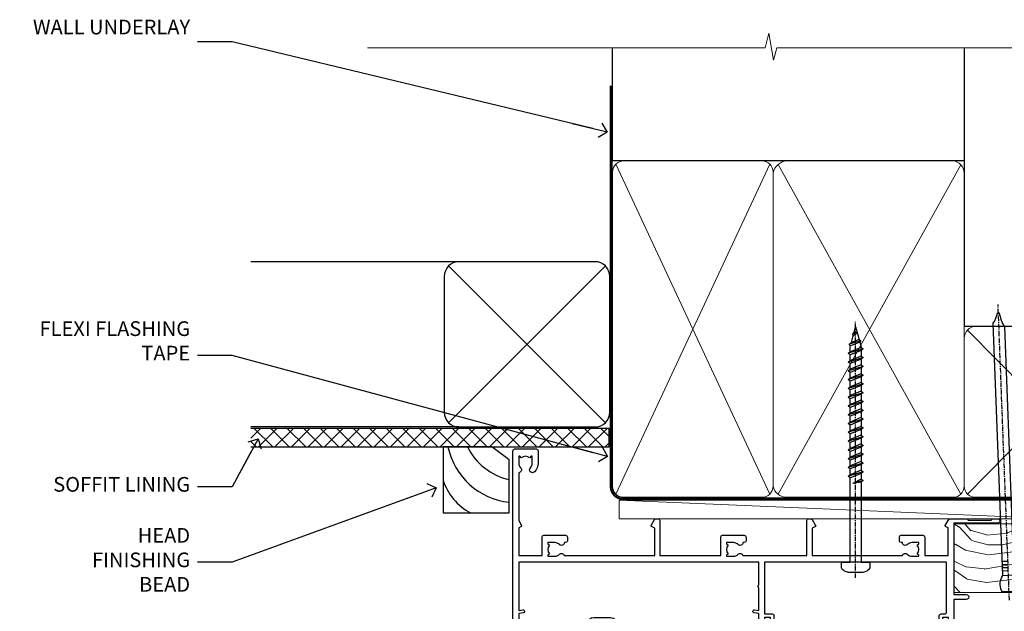
# Model space of a CAD drawing. Units: millimetres. Extents: x 1409 to 344855, y -118 to 2194.
# Drawn here: x 7432 to 7699, y 2033 to 2194 of the extents above; entities that cross this region are included whole.
import ezdxf
from ezdxf import colors
from ezdxf.entities.mleader import LeaderData, LeaderLine
from ezdxf.math import Vec2, Vec3

# ---------------------------------------------------------------- set-up
doc = ezdxf.new("R2010")
doc.units = ezdxf.units.MM
doc.linetypes.add('CENTER', pattern=[2, 1.25, -0.25, 0.25, -0.25])
doc.linetypes.add('Dashed', pattern=[564.4444465637206, 282.2222232818604, -282.2222232818602])
doc.layers.add('Aluminium Systems Ltd Joinery Detail', color=7, linetype='Continuous')
doc.layers.add('Aluminium Systems Ltd Notes', color=7, linetype='Continuous')
doc.styles.get("Standard").update_dxf_attribs({"font": 'arial.ttf'})

# ---------------------------------------------------------------- blocks, each defined once
blk = doc.blocks.new('140mm Framing Head DF Strapped')
at = {"layer": 'Aluminium Systems Ltd Joinery Detail'}
h = blk.add_hatch(dxfattribs=at)
h.set_pattern_fill('AR-SAND', color=256, scale=0.15)
h.set_pattern_definition([(37.50000000000001, (111.6605000000022, 93.68822957322891), (-0.2400046943976069, 7.341198559940135), [0, -5.791200000000001, 0, -6.476999999999999, 0, -6.191249999999999]), (7.499999999999991, (111.6605000000022, 93.68822957322891), (6.74284924707004, 10.75237650852531), [0, -3.124199999999995, 0, -5.219699999999989, 0, -2.000249999999994]), (327.5, (106.9742000000024, 93.68822957322891), (11.86488555362187, 0.02155777017818536), [0, -1.905, 0, -6.858, 0, -8.9535]), (317.5, (106.9742000000024, 93.68822957322891), (11.45334678708446, 3.343939848858243), [0, -0.9524999999999999, 0, -4.495799999999999, 0, -5.1435])])
h.paths.add_polyline_path([(230.6136284965087, 88.77082494930028), (221.1136391138511, 88.77082494930028), (221.1136391138507, -47.32776445683066), (230.6136284965087, -47.32776445683066)])
at = {"layer": 'Aluminium Systems Ltd Joinery Detail', "lineweight": 5}
for p, q in [((80.79869455334756, -32.74347137179666, 2.000000000000028), (122.6874701524653, 57.0811002705118)), ((80.79869455334756, 57.0811002705118), (122.6874701524653, -32.74347137179711, 2.000000000000028)), ((124.8971296329196, -32.80625123086793, 2.000000000000028), (174.6155831549572, 56.90702419584295, -1.000000000000028)), ((124.9214891242245, 56.9671383435284, -1.000000000000028), (174.6471685824426, -32.74347137179711, 2.000000000000028)), ((176.4271080411936, -32.74347137179711, 2.000000000000028), (220.1937839569896, 11.90702827627911, -1.000000000000028)), ((176.4586936359246, 11.90702827627911, -1.000000000000028), (220.225369384475, -32.74347137179711, 2.000000000000028))]:
    blk.add_line(p, q, dxfattribs=at)
at = {"layer": 'Aluminium Systems Ltd Joinery Detail', "linetype": 'Continuous', "lineweight": 5, "ltscale": 0.12, "elevation": 1.000000000000014}
blk.add_lwpolyline([(233.445739716693, 88.77082494930028), (124.572285426585, 88.77082494930028), (123.6685750180995, 85.33692123026367), (122.4019817547314, 92.75494613802539), (121.3646185602202, 88.77082494930028), (13.23408228265362, 88.77082494930028)], dxfattribs=at)
at = {"layer": 'Aluminium Systems Ltd Joinery Detail', "linetype": 'Dashed', "lineweight": 5, "ltscale": 0.01, "const_width": 0.25, "elevation": 1.25}
blk.add_lwpolyline([(79.75527583735084, 88.77082494930028), (79.75527583735038, -30.59489438103674, 0.42309265210654), (82.94727154410793, -33.76651872663433), (218.0767923937151, -33.76651872663433)], format="xyb", dxfattribs=at)
at = {"layer": 'Aluminium Systems Ltd Joinery Detail', "linetype": 'Dashed', "elevation": 1.000000000000014}
blk.add_lwpolyline([(175.5371383954407, 88.77082494930028), (175.5371383954407, 57.97106591945112), (79.9087249075942, 57.97106591945112), (79.90872480776625, 88.77082494930028)], dxfattribs=at)
at = {"layer": 'Aluminium Systems Ltd Joinery Detail', "elevation": 1.000000000000014}
blk.add_lwpolyline([(175.5371383954407, 88.77082494930028), (175.5573054336046, 12.97055045379921), (221.1136391138507, 12.97055045379875), (221.1136391138511, 88.77082494930028)], dxfattribs=at)
at = {"layer": 'Aluminium Systems Ltd Joinery Detail', "lineweight": 5, "elevation": 1.000000000000014}
blk.add_lwpolyline([(221.1136391138511, 88.77082494930028), (221.1136391138507, -47.32776445683112), (230.6136284965087, -47.32776445683112), (230.6136284965087, 88.77082494930028)], dxfattribs=at)
at = {"layer": 'Aluminium Systems Ltd Joinery Detail', "linetype": 'CENTER', "lineweight": 5, "ltscale": 3, "const_width": 0.5, "elevation": 1.500000000000011}
blk.add_lwpolyline([(79.3712235569833, 78.4339515865513), (79.3712235569833, -30.59489438103674, 0.4323122376884369), (82.94727154410793, -34.14929615549272), (218.0767923937151, -34.14929615549272)], format="xyb", dxfattribs=at)
at = {"layer": 'Aluminium Systems Ltd Joinery Detail', "lineweight": 5}
for points in [[(123.5774398818407, -28.48660175191208), (123.5774398818407, 54.93252327975188, 0.4142135623730958), (120.5388931617053, 57.97106999988773), (82.94727154410793, 57.97106999988773, 0.4142135623730941), (79.90872482397208, 54.93252327975188), (79.90872482397208, -28.48660175191208)], [(175.5371383118181, -27.91143476227217), (175.5371383954407, 54.72423385931552, 0.368185424138678), (172.4985916753053, 57.97106591945112), (127.3358664950538, 57.97106591945112, 0.3296530871457213), (123.5774399654633, 54.72423385931552), (123.5774398818407, -27.91143476227217)], [(123.5774399654629, 52.0407742405514), (123.5774398818407, -30.59489438103674, -0.4142135623730958), (120.5388931617053, -33.63344110117259), (82.94727154410793, -33.63344110117259, -0.4142135623730941), (79.90872482397208, -30.59489438103674), (79.90872490759466, 52.0407742405514)], [(175.5371383954407, 7.0407742405514), (175.5371383118181, -30.59489438103674, -0.4142135623730958), (172.4985915916827, -33.63344110117259), (127.3358664114312, -33.63344110117259, -0.3682836337572372), (123.5774398818407, -30.59489438103674), (123.5774399654633, 52.0407742405514)], [(221.1153391138505, -28.69488709191182), (221.1153391974731, 9.724237939751674, 0.368185424138678), (218.0767924773377, 12.97106999988728), (178.5756851155761, 12.97106999988728, 0.3681854241386793), (175.5371383954407, 9.724237939751674), (175.5371383118181, -28.69488709191182)], [(221.1153391974731, 7.040774240550945), (221.1153391138505, -30.59489438103674, -0.4142135623730958), (218.0767923937151, -33.63344110117259), (178.5756850319535, -33.63344110117259, -0.4142135623730941), (175.5371383118181, -30.59489438103674), (175.5371383954407, 7.040774240550945)]]:
    blk.add_lwpolyline(points, format="xyb", dxfattribs=at)
blk = doc.blocks.new('A762-21692')
at = {"flags": 128}
for points in [[(118.6660321712984, 18.99999963917002), (123.4171758934094, 18.99999963917047, 0.1989123673788268), (123.5585972496458, 19.05857828293255), (123.9000179999834, 19.39999903326974), (130.1000049999834, 19.39999903326974), (130.4414263865507, 19.05857850025534, 0.1989120425159821), (130.5828475660123, 19.0000000332701), (131.8999999999828, 19.00000003326862, 0.9999999999999999), (131.8999999999828, 20.19999803326867), (119.9999989999828, 20.19999803326867), (119.9999989999846, 39.59999803327013), (123.2999979571864, 39.59999803327007, 0.9999999999999999), (123.299997957187, 41.00000011886571), (119.9999990000126, 41.00000011886696), (119.9999990000144, 68.49999963927984, 0.414213562373095), (119.4999990000144, 68.99999963927984), (116.5000000000166, 68.99999963927984, 0.414213562373095), (116.0000000000166, 68.49999963927984), (116.0000000000166, 66.90000363927992, 0.9999999999999999), (116.9999980000159, 66.90000363927992), (116.9999980000159, 68.00000163927778), (118.4999990000144, 68.00000163927778), (118.4999990000126, 60.3000166392785), (116.9999980000159, 60.3000166392785), (116.9999980000159, 61.40001363927966, 0.9999999999999999), (115.9999980000159, 61.40001363927966), (115.999998000018, 58.15137249369671, 1.001507643109843), (116.8999959574185, 58.15001663927977), (116.8999959574087, 58.90001663928068), (118.4999990000126, 58.90001663928068), (118.4999990000126, 45.90000704260181), (116.8999959574087, 45.90000704260181), (116.899995957418, 46.65000704260545, 1.001507643109857), (115.9999980000257, 46.64865118818123), (115.9999980000141, 45.40000704260181, 0.4142135623736278), (116.4999980000141, 44.9000070426009), (117.4999990000108, 44.90000704260272, -0.4142135623735279), (117.9999990000115, 44.40000704260272), (117.9999990000097, 30.79999963927547), (68.50000000001967, 30.79999963927549), (68.50000000002018, 44.90000704260365), (70.500000000022, 44.90000704260171, 0.4142135623741606), (71.00000000002211, 45.40000704260365), (71.00000000001586, 46.64865118818125, 1.001507643109851), (70.1000020426199, 46.65000704260547), (70.10000204262923, 45.90000704260183), (68.50000000001836, 45.90000704260183), (68.50000000001836, 58.90001663928069), (70.10000204262559, 58.90001663928069), (70.10000204261945, 58.15001663927978, 1.001507643110861), (71.00000000001631, 58.15137249369582), (71.00000000001654, 61.40001363927877, 0.9999999999999999), (70.00000000001654, 61.40001363927877), (70.00000000001654, 60.30001663927851), (68.50000000001836, 60.30001663927851), (68.50000000001654, 68.0000016392778), (70.00000000001654, 68.0000016392778), (70.00000000001677, 66.90000463927936, 0.9999999999999999), (71.00000000001631, 66.90000463927936), (71.00000000001654, 68.49999963926984, 0.414213562373095), (70.50000000001654, 68.99999963926984), (37.00000000010203, 68.99999963926984, 0.414213562373095), (36.50000000010203, 68.49999963926984), (36.50000000010203, 67.19999963927421, 0.9999999999999999), (37.40000000009621, 67.19999963927421), (37.40000000009621, 67.99999963926984), (38.90000000009621, 67.99999963926984), (38.90000000009621, 62.49999963926984), (37.40000000009621, 62.49999963926984), (37.40000000009621, 63.29999963927276, 0.9999999999999999), (36.50000000010203, 63.29999963927276), (36.50000000010203, 61.99999963926984, 0.414213562373095), (37.00000000010203, 61.49999963926984), (38.90000000009621, 61.49999963926984), (38.90000000009621, 53.79999963927276), (36.90000000010349, 53.79999963927276, 0.9999999999999999), (36.90000000010349, 52.99999963926984), (38.90000000009621, 52.99999963926984), (38.90000000009621, 49.99999963926984), (28.28867540872324, 49.99999963926905, 0.267949192432259), (27.85566270683057, 49.74999963926973), (26.55662460115144, 47.49999963926984), (22.00000027412915, 47.49999963926986), (22.00000027412915, 48.99999963926986), (23.50000027412915, 48.99999963926986, 0.9999999999999999), (23.50000027412915, 49.99999963926986), (0.5000000000147224, 49.99999963926986, 0.414213562373095), (1.472244548494928e-11, 49.49999963926986), (1.56319401867222e-13, 0.5000000000000178, 0.4142135623730617), (0.5000000000001563, 1.77635683940025e-14), (6.39999999999911, 2.451372438372346e-13, 0.414213562373095), (6.89999999999911, 0.5000000000002451), (6.89999999999911, 3.84999999999879, 0.1952598447288612), (5.923584905658956, 6.254969379115455, 0.9999999999999999), (4.776415094338674, 5.139621261263773, -0.1952598447288648), (5.299999999999088, 3.84999999999879), (5.299999999999088, 2.000000000000245), (5.002334317677921, 2.000000000000245), (4.639157077919762, 2.43281778022892, -0.3639702342664413), (2.260842922080244, 2.432817780229829), (1.897665682321346, 2.000000000000245), (1.600000000000179, 2.000000000000245), (1.600000000000293, 3.84999999999879, -0.1952598447288679), (2.123584905662469, 5.139621261263773, 0.6408245487452099), (1.599998588845025, 6.495731379691978), (1.599998588854014, 19.46078016422895), (2.373203669605395, 20.80001064876878, 0.4142135623690321), (2.299998588845703, 21.07321572952539), (1.599998588852195, 21.47736091795948), (1.599998588855833, 29.00001072535021), (7.949999999998504, 29.00001072535118), (7.949999999998731, 24.00001072534635, 0.4142135623720295), (8.449999999996685, 23.50001072534657), (14.34999999999598, 23.50001072534987, 0.4142135623730784), (14.84999999999575, 24.00001072534998), (14.84999999999575, 25.00001072534998, 0.414213562373095), (14.34999999999575, 25.50001072534998), (14.04573129132171, 25.50001072534919, 0.6408239254472202), (12.68962126126217, 26.02359563101142, -0.1952598447288604), (11.39999999999718, 25.50001072535089), (9.54999999999864, 25.50001072535089), (9.54999999999864, 25.79767640767206), (9.982817780227315, 26.16085364743028, -0.3639702342664486), (9.982817780228281, 28.53916780326974), (9.54999999999864, 28.90234504302864), (9.54999999999864, 29.2000107253498), (11.39999999999718, 29.20001072534975, -0.1952598447288628), (12.68962126126217, 28.67642581968757, 0.5542191990959308), (14.00722952786787, 29.00001072535203), (38.59999999999449, 29.00001072535202), (38.59999999999449, 21.59281988573867), (37.69999999999725, 21.07320464347038, 0.4142135623809478), (37.62679491924449, 20.79999956271002), (38.66602541381961, 18.99999954531836), (39.50000005514191, 18.99999963730102, 0.4142135300680742), (39.99999999999379, 19.49999963730102), (39.99999999999379, 29.00001072535202), (56.54999999999853, 29.00001072535759), (56.5499999999987, 24.00001072534633, 0.4142135623720295), (57.04999999999666, 23.50001072534656), (62.94999999999601, 23.50001072534986, 0.414213562373095), (63.44999999999573, 24.00001072534997), (63.44999999999573, 25.00001072534997, 0.414213562373095), (62.94999999999573, 25.50001072534997), (62.64573129132174, 25.50001072534917, 0.6408239254472202), (61.2896212612622, 26.02359563101141, -0.1952598447288604), (59.99999999999721, 25.50001072535088), (58.14999999999867, 25.50001072535088), (58.14999999999867, 25.79767640767205), (58.58281778022734, 26.16085364743026, -0.3639702342664486), (58.58281778022831, 28.53916780326972), (58.14999999999867, 28.90234504302862), (58.14999999999867, 29.20001072534979), (59.99999999999721, 29.20001072534973, -0.1952598447288628), (61.2896212612622, 28.67642581968756, 0.5542192105843267), (62.6072295366568, 29.00001075206774), (79.99999899998352, 29.00001036250194), (79.9999989999835, 19.49999963729374, 0.4142135300680742), (80.49999894483538, 18.99999963729374), (81.33397358615763, 18.99999954531109), (82.37320408073411, 20.79999956270195, 0.4142135623810405), (82.299998999978, 21.07320464346174), (81.39999899998276, 21.59281988573173), (81.39999899998276, 29.00001072534474), (105.992770472128, 29.00001072534745, 0.5542191990939959), (107.3103787387322, 28.67642581968754, -0.1952598447288625), (108.5999999999972, 29.20001072534801), (110.4499999999957, 29.20001072534977), (110.4499999999957, 28.90234504302861), (110.0171822197661, 28.53916780326971, -0.3639702342664353), (110.017182219767, 26.16085364743025), (110.4499999999957, 25.79767640767203), (110.4499999999957, 25.50001072535087), (108.5999999999972, 25.50001072535087, -0.1952598447288625), (107.3103787387322, 26.02359563101139, 0.6408239254472079), (105.9542687086726, 25.50001072534916), (105.6499999999993, 25.50001072534961, 0.4142135623730784), (105.1499999999987, 25.00001072534996), (105.1499999999987, 24.00001072534996, 0.414213562373095), (105.6499999999987, 23.50001072534996), (111.5499999999956, 23.50001072534677, 0.4142135623720462), (112.0499999999957, 24.00001072534632), (112.0499999999958, 29.00001072534751), (118.4000004111199, 29.00001072534655), (118.4000004111235, 21.4773609179549), (117.7000004111301, 21.07321572952263, 0.4142135623694759), (117.6267953303742, 20.8000106487658), (118.6660257706912, 19.00001072534655)], [(2.864083313016323, 44.59485113304233), (1.600000000017218, 44.80001784038087), (1.600000000017218, 48.39999963926938), (20.40000027413126, 48.39999963926938), (20.40000027413126, 47.4999996392694, 0.414213562373095), (22.00000027413128, 45.89999963926938), (26.55662460115357, 45.89999963926937, 0.2679491924308902), (27.94226524720798, 46.69999963926819), (28.92376070483252, 48.39999963926857), (38.90000000009846, 48.39999963926937, 0.4142135623730742), (40.50000000009837, 49.99999963926939), (40.50000000009837, 67.39999963926937), (66.90000000002013, 67.39999963926937), (66.90000000002013, 44.80001784038177), (65.63591668702114, 44.59485113304231, 1.00450019260716), (65.76762634978186, 43.80577593899181), (66.90000000001825, 44.00001784038523), (66.90000000002223, 37.74641890134376, 0.5773502691895758), (66.90000000002263, 37.05359857831627), (66.90000000002672, 30.79999963927503), (1.600000000017218, 30.79999963927505), (1.600000000017218, 44.00001784038615), (2.732373650255482, 43.80577593899183, 1.004500192607019)]]:
    blk.add_lwpolyline(points, format="xyb", close=True, dxfattribs=at)
blk = doc.blocks.new('WS8G75Pan')
at = {"linetype": 'CENTER'}
blk.add_line((-1.998401444325282e-15, 4.318749779999991), (4.626756292437695e-14, -65.56249499999996), dxfattribs=at)
for p, q in [((-1.494791550000003, 0), (1.494791549999948, 0)), ((-2.049999839999838, -22.17007205437492), (0.7473957749999725, -21.35416499999997)), ((-1.494791549999444, -22.58405656661239), (0.7473957749999725, -21.35416499999997)), ((-1.494791550000221, -21.75608754213772), (0.7473957749999725, -21.35416499999997)), ((-2.049999839999838, -24.56173853437491), (2.049999840000147, -23.3659052943749)), ((-1.494791550000221, -24.14775402213771), (1.494791550000094, -22.9519207821373)), ((-1.494791549999444, -24.97572304661237), (1.494791550000094, -23.77988980661229)), ((-2.049999839999862, -26.95340501437491), (2.049999840000147, -25.7575717743749)), ((-1.494791550000246, -26.53942050213771), (1.494791550000094, -25.3435872621373)), ((-1.494791549999469, -27.36738952661237), (1.494791550000094, -26.17155628661229)), ((-2.049999839999862, -29.34507149437489), (2.049999840000147, -28.14923825437489)), ((-1.494791550000246, -28.93108698213769), (1.494791550000094, -27.73525374213729)), ((-1.494791549999469, -29.75905600661235), (1.494791550000094, -28.56322276661227)), ((-2.049999839999692, -31.73673797437484), (2.049999840000293, -30.54090473437484)), ((-1.4947915500001, -31.32275346213764), (1.49479155000024, -30.12692022213723)), ((-1.494791549999299, -32.1507224866123), (1.49479155000024, -30.95488924661222)), ((-2.049999839999692, -34.12840445437482), (2.049999840000293, -32.93257121437482)), ((-1.4947915500001, -33.71441994213762), (1.49479155000024, -32.51858670213721)), ((-1.494791549999299, -34.54238896661229), (1.49479155000024, -33.3465557266122)), ((-2.049999839999546, -36.52007093437477), (2.049999840000439, -35.32423769437477)), ((-1.49479154999993, -36.10608642213757), (1.494791550000385, -34.91025318213717)), ((-1.494791549999153, -36.93405544661223), (1.494791550000385, -35.73822220661215)), ((-1.494791549999954, -38.49775290213757), (1.494791550000385, -37.30191966213716)), ((-2.04999983999957, -38.91173741437477), (2.049999840000439, -37.71590417437476)), ((-2.04999983999957, -41.30340389437475), (2.049999840000439, -40.10757065437475)), ((-1.494791549999178, -39.32572192661223), (1.494791550000385, -38.12988868661215)), ((-1.494791549999954, -40.88941938213755), (1.494791550000385, -39.69358614213715)), ((-2.049999839999401, -43.6950703743747), (2.049999840000584, -42.4992371343747)), ((-1.494791549999178, -41.71738840661222), (1.494791550000385, -40.52155516661213)), ((-1.494791549999809, -43.2810858621375), (1.494791550000531, -42.0852526221371)), ((-2.049999839999401, -46.08673685437468), (2.049999840000584, -44.89090361437469)), ((-1.494791549999007, -44.10905488661216), (1.494791550000531, -42.91322164661208)), ((-1.494791549999809, -45.67275234213749), (1.494791550000531, -44.47691910213708)), ((-1.494791549999007, -46.50072136661215), (1.494791550000531, -45.30488812661206)), ((-2.049999839999255, -48.47840333437463), (2.049999840000754, -47.28257009437462)), ((-1.494791549999639, -48.06441882213743), (1.494791550000701, -46.86858558213702)), ((-1.494791549998862, -48.89238784661209), (1.494791550000677, -47.696554606612)), ((-2.049999839999255, -50.87006981437462), (2.04999984000073, -49.67423657437462)), ((-1.494791549999639, -50.45608530213742), (1.494791550000677, -49.26025206213701)), ((-1.494791549998862, -51.28405432661209), (1.494791550000677, -50.088221086612)), ((-2.049999839999255, -53.26173629437461), (2.04999984000073, -52.0659030543746)), ((-1.494791549999639, -52.84775178213741), (1.494791550000677, -51.651918542137)), ((-1.494791549998862, -53.67572080661207), (1.494791550000677, -52.47988756661199)), ((-2.04999983999911, -55.65340277437456), (2.049999840000876, -54.45756953437455)), ((-1.494791549999493, -55.23941826213736), (1.494791550000822, -54.04358502213695)), ((-1.494791549998716, -56.06738728661202), (1.494791550000822, -54.87155404661193)), ((-2.04999983999911, -58.04506925437454), (2.049999840000876, -56.84923601437453)), ((-1.494791549999493, -57.63108474213734), (1.494791550000822, -56.43525150213694)), ((-1.494791549998716, -58.45905376661201), (1.494791550000822, -57.26322052661192)), ((-1.122362868667359, -59.87377974960445), (1.391833638109077, -58.86810114689364)), ((-1.425021315915936, -60.25445033151692), (1.774202423987375, -59.32134340737845)), ((-0.9219856073426935, -60.62159786954955), (1.143347323736488, -59.79546469711769)), ((-0.2276513469640168, -62.29688390390596), (0.7695560966906133, -62.00603173284001))]:
    blk.add_line(p, q)
blk.add_lwpolyline([(-1.494791550000003, 0), (-3.886458030000012, 0), (-3.886458030000012, 1.209441138255948, -0.2694477011433205), (-3.239620007948686, 2.322600100564409, -0.05750947552296399), (-2.241471283772128, 2.748281615151975, -0.07218085631326594), (-1.755878399918986, 2.818749779999997), (1.755878399919126, 2.818749779999985, -0.07218085631328257), (2.241471283772389, 2.748281615151927, -0.05750947552294939), (3.239620007948704, 2.322600100564433, -0.26944770114332), (3.886458030000006, 1.209441138255948), (3.886458030000006, 0), (1.494791549999948, 0), (1.494791549999948, -22.95192078213735), (2.049999840000002, -23.36590529437495), (1.494791549999948, -23.77988980661232), (1.494791550000094, -25.3435872621373), (2.049999840000147, -25.7575717743749), (1.494791550000094, -26.17155628661228), (1.494791550000094, -27.73525374213729), (2.049999840000147, -28.14923825437489), (1.494791550000094, -28.56322276661227), (1.49479155000024, -30.12692022213724), (2.049999840000293, -30.54090473437484), (1.49479155000024, -30.95488924661222), (1.49479155000024, -32.51858670213721), (2.049999840000293, -32.93257121437482), (1.49479155000024, -33.34655572661219), (1.494791550000385, -34.91025318213717), (2.049999840000439, -35.32423769437477), (1.494791550000385, -35.73822220661215), (1.494791550000385, -37.30191966213715), (2.049999840000439, -37.71590417437475), (1.494791550000385, -38.12988868661213), (1.494791550000531, -39.69358614213711), (2.049999840000608, -40.1075706543747), (1.494791550000531, -40.52155516661208), (1.494791550000531, -42.08525262213708), (2.049999840000584, -42.49923713437469), (1.494791550000531, -42.91322164661207), (1.494791550000701, -44.47691910213705), (2.049999840000754, -44.89090361437464), (1.494791550000701, -45.30488812661202), (1.494791550000701, -46.86858558213702), (2.049999840000754, -47.28257009437462), (1.494791550000701, -47.696554606612), (1.494791550000846, -49.26025206213698), (2.0499998400009, -49.67423657437457), (1.494791550000846, -50.08822108661195), (1.494791550000846, -51.65191854213695), (2.0499998400009, -52.06590305437455), (1.494791550000846, -52.47988756661192), (1.494791550000992, -54.0435850221369), (2.049999840001045, -54.4575695343745), (1.494791550000992, -54.87155404661188), (1.494791550000992, -56.43525150213689), (2.049999840001045, -56.84923601437449), (1.494791550000992, -57.26322052661187), (1.494791550001114, -58.48385698867137), (1.391833638109077, -58.86810114689364), (1.774202423987375, -59.32134340737845), (1.143347323736488, -59.79546469711769), (0.6740575242012983, -61.54687807245681), (0.7695560966906375, -62.00603173284), (0.4255712098287094, -62.47424162268085), (4.544513103610371e-14, -64.06249499999996), (-0.9219856073426935, -60.62159786954955), (-1.425021315915936, -60.25445033151692), (-1.122362868667359, -59.87377974960445), (-1.494791549998741, -58.48385698867982), (-1.494791549998741, -58.45905376661182), (-2.049999839998794, -58.04506925437445), (-1.494791549998935, -57.631084742137), (-1.494791549998886, -56.06738728661188), (-2.049999839998939, -55.65340277437451), (-1.49479154999908, -55.23941826213705), (-1.494791549998886, -53.67572080661188), (-2.049999839998939, -53.26173629437451), (-1.494791549999105, -52.84775178213707), (-1.494791549999032, -51.28405432661194), (-2.049999839999085, -50.87006981437457), (-1.49479154999925, -50.45608530213713), (-1.494791549999032, -48.89238784661196), (-2.049999839999085, -48.47840333437458), (-1.49479154999925, -48.06441882213714), (-1.494791549999202, -46.50072136661201), (-2.049999839999255, -46.08673685437464), (-1.494791549999396, -45.67275234213719), (-1.494791549999178, -44.10905488661202), (-2.049999839999255, -43.69507037437464), (-1.494791549999396, -43.2810858621372), (-1.494791549999347, -41.71738840661207), (-2.049999839999401, -41.3034038943747), (-1.494791549999542, -40.88941938213726), (-1.494791549999347, -39.32572192661208), (-2.049999839999401, -38.91173741437471), (-1.494791549999542, -38.49775290213726), (-1.494791549999493, -36.93405544661214), (-2.049999839999546, -36.52007093437477), (-1.494791549999687, -36.10608642213733), (-1.494791549999493, -34.54238896661215), (-2.049999839999546, -34.12840445437477), (-1.494791549999712, -33.71441994213733), (-1.494791549999639, -32.15072248661221), (-2.049999839999692, -31.73673797437484), (-1.494791549999857, -31.3227534621374), (-1.494791549999639, -29.75905600661222), (-2.049999839999692, -29.34507149437484), (-1.494791549999857, -28.9310869821374), (-1.494791549999784, -27.36738952661228), (-2.049999839999838, -26.95340501437491), (-1.494791550000003, -26.53942050213746), (-1.494791549999784, -24.97572304661228), (-2.049999839999838, -24.56173853437491), (-1.494791550000003, -24.14775402213747), (-1.494791549999784, -22.5840565666123), (-2.049999839999838, -22.17007205437492), (-1.494791550000003, -21.75608754213748), (-1.494791550000003, 4.85722573273506e-14)], format="xyb", close=True)
for points in [[(-1.494791550000003, 0), (-2.637394075508348, 0)], [(0.6740575242012983, -61.54687807245681), (-0.2276513469640168, -62.29688390390596), (0.4255712098287094, -62.47424162268085)]]:
    blk.add_lwpolyline(points)
blk = doc.blocks.new('AL40 DF Sliding Door Head')
at = {"layer": 'Aluminium Systems Ltd Joinery Detail', "rotation": 180}
blk.add_blockref('WS8G75Pan', (-26.749999499968, -10.60000160600703), dxfattribs=at)
at = {"layer": 'Aluminium Systems Ltd Joinery Detail', "extrusion": (0, 0, -1), "zscale": -1, "rotation": 180}
blk.add_blockref('A762-21692', (119.9999989999828, 20.19999803326846), dxfattribs=at)
blk = doc.blocks.new('Nail 75 JH')
at = {"linetype": 'CENTER'}
blk.add_line((0, 2.300118051928621), (0, -78.25849807356508), dxfattribs=at)
for p, q in [((1.5, -4.488319011024487), (-1.5, -4.488319011024458)), ((1.499999999999886, -5.730112436134704), (0.1255879953777708, -5.730112436134732)), ((1.499999999999886, -6.600592455787137), (0.1255879953777708, -6.600592455787137)), ((1.499999999999886, -7.471072475439541), (0.1255879953777708, -7.471072475439541)), ((1.499999999999886, -8.341552495091946), (0.1255879953778276, -8.341552495091946))]:
    blk.add_line(p, q)
blk.add_lwpolyline([(-1.5, -4.488319011024458, -0.2475267649991796), (-2.057234792368547, -0.3562033463117587, -0.331135080274166), (-1.578358480166685, 0), (1.578358480166685, 0, -0.331135080274166), (2.057234792368547, -0.3562033463117587, -0.2475267649991796), (1.499999999999886, -4.488319011024487), (1.5, -73.20877276569331, 0.1245641564323093), (0.2845258915276077, -75.96790802185205), (-0.2515467734666004, -75.96790802185205, 0.1012549879648114), (-1.5, -72.05351818931658)], format="xyb", close=True)
blk = doc.blocks.new('Plywood Sheet DF AL40 DF Liner Slider')
at = {"layer": 'Aluminium Systems Ltd Joinery Detail'}
h = blk.add_hatch(dxfattribs=at)
h.set_pattern_fill('HONEY', color=0, scale=0.25)
h.set_pattern_definition([(0, (-280.6136284965087, -552.6722355431684), (1.190625, 0.68740766125), [0.79375, -1.5875]), (120, (-280.6136284965087, -552.6722355431684), (-1.190624997398548, 0.6874076657558477), [0.7937499999999983, -1.587499999999997]), (59.99999999999999, (-280.6136284965087, -552.6722355431684), (2.601452275818872e-09, 1.374815327005847), [-1.5875, 0.79375])])
h.paths.add_polyline_path([(-29.88767299351775, 9.672639609556427, 1), (-23.46697983842068, 9.672639609556427, 1)])
h = blk.add_hatch(dxfattribs=at)
h.set_pattern_fill('ANSI37', color=0, scale=0.5)
h.set_pattern_definition([(45, (-280.6136284965087, -552.6722355431684), (-1.122532015133644, 1.122532015133644), []), (135, (-280.6136284965087, -552.6722355431684), (-1.122532015133644, -1.122532015133644), [])])
h.paths.add_polyline_path([(-15.29287422197922, 6.462293032008347, 1), (-15.29287422197922, 12.88298618710542), (-26.53131554265383, 12.88298618710542, -1), (-26.53131554265383, 6.462293032008347)])
at = {"layer": 'Aluminium Systems Ltd Joinery Detail', "lineweight": 5}
h = blk.add_hatch(dxfattribs=at)
h.set_pattern_fill('WOOD-3', color=0, scale=97.5, angle=30, style=0, pattern_type=2)
h.set_pattern_definition([(4.763599999999824, (412.313875861902, -7164.264911882444), (-330.0000283895876, -29.9997459798375), [3.612479999999951, -357.6353699999959]), (348.6901, (415.9138758619015, -7163.964911882443), (120.0000225669286, -29.9999289648483), [4.58912999999999, -148.3814699999997]), (314.9999999999999, (420.4138758619015, -7164.864911882441), (-3.306523113702664e-14, -30.00000928346856), [3.39411, -39.03228]), (313.1523999999999, (422.813875861902, -7167.264911882444), (420.0000850164654, -449.9999261252569), [6.579509999999999, -651.37185]), (347.0054000000001, (427.313875861902, -7172.064911882445), (-270.0000230324819, 59.99992732735074), [4.002509999999999, -396.2474099999998]), (360, (431.2138758619026, -7172.964911882443), (29.99999999999997, -30.00000000000003), [7.5, -22.5]), (9.462299999999765, (438.7138758619026, -7172.964911882443), (-150.0000232108592, -29.99994417607295), [3.649649999999993, -178.8332099999998]), (5.710599999999713, (412.313875861902, -7172.364911882441), (-269.9999827048756, -30.00003943998845), [3.014969999999958, -298.4813099999965]), (360, (415.313875861902, -7172.064911882445), (29.99999999999997, -30.00000000000003), [4.5, -25.5]), (331.6992, (419.813875861902, -7172.064911882445), (329.9998535928922, -180.0002662262795), [4.429439999999992, -438.5152499999991]), (307.8749999999999, (423.7138758619026, -7174.164911882442), (-120.0000559467582, 149.9999729816166), [6.841049999999986, -335.2115699999996]), (320.7106, (427.9138758619015, -7179.564911882445), (180.0000191874755, -149.9999889572949), [4.263809999999983, -422.1163199999984]), (353.6597999999999, (431.2138758619026, -7182.264911882444), (239.9999820781927, -30.00004736879107), [5.43324, -266.22831]), (11.88869999999988, (436.6138758619004, -7182.864911882441), (-419.9999190314803, -90.00031605746501), [5.82494999999993, -576.669689999991]), (6.709799999999706, (412.313875861902, -7181.664911882442), (270.0000299325391, 29.99981643732056), [5.135159999999974, -508.3820999999983]), (356.6335, (417.4138758619015, -7181.064911882445), (479.999979659061, -30.00032890063538), [5.10881999999993, -505.7727899999929]), (326.3098999999999, (422.5138758619009, -7181.364911882441), (-59.99998673313475, 30.00004003521583), [5.408339999999997, -102.75822]), (312.5103999999999, (427.0138758619009, -7184.364911882441), (299.9997215504041, -330.0002602161362), [4.883640000000001, -483.48096]), (345.0686, (430.313875861902, -7187.964911882443), (330.0000160477658, -89.99990861934462), [4.657259999999933, -461.0679899999935]), (360, (434.813875861902, -7189.164911882442), (29.99999999999997, -30.00000000000003), [3.6, -26.4]), (12.99459999999981, (438.4138758619015, -7189.164911882442), (270.0000230324819, 59.99992732735004), [4.002509999999988, -396.2474099999986]), (360, (421.6138758619004, -7159.164911882442), (29.99999999999997, -30.00000000000003), [0, -30]), (136.8475999999999, (425.813875861902, -7163.664911882442), (449.9999261252561, -420.0000850164664), [6.579509999999987, -651.3718499999991]), (153.4348999999999, (421.0138758619009, -7189.164911882442), (-29.99997473822719, 30.00003928189145), [2.683289999999963, -64.39874999999883]), (171.8698999999998, (418.6138758619004, -7187.964911882443), (-179.9999932938336, 29.99998067446644), [4.242629999999988, -207.8893799999995]), (203.1985999999998, (414.4138758619015, -7187.364911882441), (-149.9999919200123, -60.00003975794547), [2.284739999999966, -226.1884499999968]), (333.4349, (425.813875861902, -7163.664911882442), (29.9999747382272, -30.00003928189145), [3.354089999999999, -63.72794999999999]), (353.2901999999999, (428.813875861902, -7165.164911882442), (-270.0000299325392, 29.99981643732125), [5.135160000000001, -508.3821000000002]), (10.12469999999981, (433.9138758619015, -7165.764911882444), (509.9999636894718, 90.00025765850859), [8.532869999999988, -844.7548799999987]), (10.30479999999971, (412.313875861902, -7160.964911882443), (180.0000288254371, 29.99984626607953), [3.354089999999962, -332.0560799999968]), (344.4759, (415.6138758619004, -7160.364911882441), (-330.0000307388759, 89.99993332816857), [5.604449999999995, -554.8417799999994]), (317.1211, (421.0138758619009, -7161.864911882441), (-390.0000237882238, 359.9999925974296), [5.731499999999944, -567.4176899999928]), (325.3047999999999, (425.2138758619026, -7165.764911882444), (299.9998277696255, -210.000258287834), [4.743419999999994, -469.5982199999992]), (350.5377, (429.1138758619004, -7168.464911882443), (150.0000232108592, -29.99994417607323), [5.47448999999998, -177.0083999999994]), (6.581899999999838, (434.5138758619009, -7169.364911882441), (-510.0000431378999, -59.99960101098861), [7.851749999999972, -777.3233999999964]), (8.130099999999889, (412.313875861902, -7168.464911882443), (-179.9999932938336, -29.99998067446629), [4.242629999999974, -207.889379999999]), (348.6901, (416.5138758619009, -7167.864911882441), (120.0000225669286, -29.9999289648483), [4.58912999999999, -148.3814699999997]), (317.4895999999999, (421.0138758619009, -7168.764911882444), (-330.0002602161357, 299.9997215504046), [4.88364, -483.4809599999999]), (314.9999999999999, (424.6138758619004, -7172.064911882445), (-3.306523113702664e-14, -30.00000928346856), [5.51544, -36.91098]), (342.646, (428.5138758619009, -7175.964911882443), (-390.0000605729049, 119.999835067774), [5.028929999999916, -497.8627199999921]), (3.366499999999665, (433.313875861902, -7177.464911882443), (-479.999979659061, -30.00032890063396), [5.108819999999969, -505.7727899999975]), (17.10269999999988, (438.4138758619015, -7177.164911882442), (300.0000519287099, 89.99986480290859), [4.080449999999997, -403.9636799999997]), (8.746199999999785, (412.313875861902, -7175.964911882443), (209.9999800906905, 30.00012591172568), [3.945869999999949, -390.6425099999934]), (345.0686, (416.2138758619026, -7175.364911882441), (330.0000160477658, -89.99990861934462), [4.657259999999933, -461.0679899999935]), (327.9946, (420.7138758619026, -7176.564911882445), (-149.9999683436264, 90.000033161331), [5.66039999999999, -277.3590599999995]), (310.1009, (425.5138758619009, -7179.564911882445), (-329.9999417935546, 390.0000578863894), [7.451849999999999, -737.7326999999999]), (344.0546, (430.313875861902, -7185.264911882444), (-120.0000037995646, 29.99999667889151), [4.368060000000001, -214.03524]), (6.008999999999789, (434.5138758619009, -7186.464911882443), (299.9999925271812, 29.99997952445504), [5.731499999999953, -567.4176899999941]), (23.19859999999977, (440.2138758619026, -7185.864911882441), (149.9999919200123, 60.00003975794549), [2.284739999999997, -226.1884499999996]), (9.462299999999765, (412.313875861902, -7184.964911882443), (-150.0000232108592, -29.99994417607295), [3.649649999999993, -178.8332099999998]), (349.9919999999998, (415.9138758619015, -7184.364911882441), (329.9999866372434, -60.00010416469986), [5.17880999999996, -512.7014999999949]), (322.5946, (421.0138758619009, -7185.264911882444), (389.9997739494009, -300.000298578452), [6.42026999999999, -635.6077499999994]), (330.9453999999999, (426.1138758619004, -7159.164911882442), (210.0000115370904, -120.0000008159787), [3.08868, -305.78022]), (349.2156999999999, (428.813875861902, -7160.664911882442), (-479.999985110828, 90.00001649037998), [6.41327999999997, -634.9134899999967]), (7.124999999999709, (435.1138758619004, -7161.864911882441), (-210.0000113953586, -29.99994845681877), [7.256039999999998, -234.6117])])
h.paths.add_polyline_path([(10.37471622260728, -10.44093397881443), (8.49537825176958, -12.20792158916629), (-57.84932013744037, -12.20792158916447), (-57.84933385622708, 6.462293032011075), (-12.20963653887657, 6.462293032013804), (-10.8771775324758, 0), (0, 0), (0, 6.462293032008347), (9.937374752829328, 6.462293032007437), (10.374716222605, 6.04589959250734)])
at = {"layer": 'Aluminium Systems Ltd Joinery Detail', "color": 0, "lineweight": 5}
blk.add_line((-148.9180308457067, 12.88298618710542, 1), (-30.14657880317236, 7.862293032001617), dxfattribs=at)
at = {"layer": 'Aluminium Systems Ltd Joinery Detail', "color": 0, "lineweight": 5, "elevation": 1}
blk.add_lwpolyline([(-148.9180308457067, 12.88298618710542), (-30.14657880318055, 12.88298618710542), (-30.14657880317236, 7.862293032001617), (-148.9180308457112, 7.862293032001617)], close=True, dxfattribs=at)
at = {"layer": 'Aluminium Systems Ltd Joinery Detail', "color": 0, "elevation": 1}
blk.add_lwpolyline([(-26.53131554265383, 6.462293032008347), (-15.29287422197922, 6.462293032008347, 0.9999999999999999), (-15.29287422197922, 12.88298618710542), (-26.53131554265383, 12.88298618710542, -0.9999999999999999)], format="xyb", close=True, dxfattribs=at)
at = {"layer": 'Aluminium Systems Ltd Joinery Detail', "color": 0, "lineweight": 5}
blk.add_lwpolyline([(9.937374752829328, 6.462293032007437), (-4.547473508864641e-13, 6.462293032007437), (0, 0), (-10.8771775324758, 0), (-12.20963653887657, 6.462293032013804), (-57.84932699683395, 6.462293032003799), (-57.8493269968335, -12.20792158917538), (8.49537825176958, -12.20792158916629), (10.37471622260728, -10.44093397881443), (10.374716222605, 6.04589959250734)], close=True, dxfattribs=at)
at = {"layer": 'Aluminium Systems Ltd Joinery Detail', "color": 0}
blk.add_circle((-26.67732641596922, 9.672639609556427, 0.9999999999999074), 3.210346577548535, dxfattribs=at)
for p, rotation in [((-42.86127400416126, -11.98424095175142, 1.000000000000004), 182.193320942632), ((-30.49455311072688, -11.89450392684921, 1.000000000000004), 186.7683232742154)]:
    blk.add_blockref('Nail 75 JH', p, dxfattribs=dict(at, rotation=rotation))
blk = doc.blocks.new('_Open90')
at = {"color": 0, "linetype": 'ByBlock', "lineweight": -2}
for p, q in [((0, 0), (-2.439666651745029, 0)), ((-0.5, 0.5), (0, 0)), ((0, 0), (-0.5, -0.5))]:
    blk.add_line(p, q, dxfattribs=at)
blk = doc.blocks.new('Soffit Bead')
at = {"color": 0}
for points in [[(-4.719988798329723, 0), (-18, 0), (-18, -18), (0, -18), (0, -3.536962520830912), (-4.719988798329723, 0)], [(-4.719988798329723, 0), (-12, 0)], [(0, -12), (0, -3.536962520830912)]]:
    blk.add_lwpolyline(points, dxfattribs=at)
for centre, radius, start, end in [((3.683546406567984, 7.449689253480301), 16.78707806460611, 206.3450042608335, 257.3245910282311), ((2.056645302662218, 3.901033851217562), 19.10919547250521, 191.7794133634269, 263.8215200479144), ((-2.863951616945997, -4.036658653350514), 15.92905263904703, 198.1551070828897, 241.2344095882285)]:
    blk.add_arc(centre, radius, start, end, dxfattribs=at)
blk = doc.blocks.new('Plywood Sheet DF Soffit Head AL40 DF')
at = {"layer": 'Aluminium Systems Ltd Joinery Detail'}
h = blk.add_hatch(dxfattribs=at)
h.set_pattern_fill('ANSI37', color=0)
h.set_pattern_definition([(45, (0.03626728954441205, -8.266495572621352), (-2.245064030267288, 2.245064030267288), []), (135, (0.03626728954441205, -8.266495572621352), (-2.245064030267288, -2.245064030267288), [])])
h.paths.add_polyline_path([(39.53798075615487, 2.443817961845525), (-57.91178203279151, 2.443817961845525), (-57.91178203279151, -2.556182038154475), (39.53798075615487, -2.556182038154475)])
at = {"layer": 'Aluminium Systems Ltd Joinery Detail', "color": 0}
for p, q in [((-1.28720575055695, 47.84814234616078), (-57.91178203279151, 47.84814234616078)), ((-4.115632875302708, 4.019715221414117), (38.54122137418926, 46.67656947090654)), ((38.54122137418926, 4.019715221414117), (-4.115632875302708, 46.67656947090654)), ((-1.28720575055695, 2.848142346160785), (-57.91178203279151, 2.848142346160785))]:
    blk.add_line(p, q, dxfattribs=at)
blk.add_lwpolyline([(-5.28720575055695, 6.848142346160785, 0.414213562373095), (-1.28720575055695, 2.848142346160785), (35.71279424944305, 2.848142346160785, 0.414213562373095), (39.71279424944305, 6.848142346160785), (39.71279424944305, 43.84814234616078, 0.414213562373095), (35.71279424944305, 47.84814234616078), (-1.28720575055695, 47.84814234616078, 0.414213562373095), (-5.28720575055695, 43.84814234616078)], format="xyb", close=True, dxfattribs=at)
blk.add_lwpolyline([(-57.91178203279151, -2.556182038154475), (39.53798075615487, -2.556182038154475), (39.53798075615487, 2.443817961845525), (-57.91178203279196, 2.443817961845525)], dxfattribs=at)
at = {"layer": 'Aluminium Systems Ltd Joinery Detail', "color": 0, "linetype": 'Dashed'}
blk.add_blockref('Soffit Bead', (12.36841031337917, -2.556182038154475), dxfattribs=at)
blk = doc.blocks.new('Plywood Sheet DF Soffit Head Text AL40 DF')
at = {"layer": 'Aluminium Systems Ltd Notes', "color": 3, "lineweight": 5, "ltscale": 0.12}
ml = blk.add_multileader_mtext('Standard', dxfattribs=at)
ml.set_content('WALL UNDERLAY', color=3)
ml.set_leader_properties(color=8)
ml.set_arrow_properties(name='OPEN90')
ml.build(insert=Vec2(0, 0))
ml.multileader.update_dxf_attribs({"text_left_attachment_type": 2, "text_right_attachment_type": 2})
ctx = ml.context
ctx.base_point, ctx.plane_origin = Vec3(-106.4145282233453, 104.8154575174922), Vec3(33.31891038061167, 48.29875799868569)
ctx.left_attachment, ctx.right_attachment, ctx.text_align_type = 2, 2, 2
notes = []
notes.append((ctx, [(0, (1, 1, 0), (-63.06584352861091, 104.8154575174922), (-1, 0), 9.40052644098273, [(0, [(38.94942046282995, 80.21162235685188)], 0, [])])]))
ctx.mtext.insert, ctx.mtext.width, ctx.mtext.alignment, ctx.mtext.line_spacing_style, ctx.mtext.flow_direction = Vec3(-74.46636996959342, 110.8154575174931), 46.35746150935847, 3, 2, 5
ml = blk.add_multileader_mtext('Standard', dxfattribs=at)
ml.set_content('FLEXI FLASHING TAPE', color=3)
ml.set_leader_properties(color=8)
ml.set_arrow_properties(name='OPEN90')
ml.build(insert=Vec2(0, 0))
ml.multileader.update_dxf_attribs({"text_left_attachment_type": 2, "text_right_attachment_type": 2})
ctx = ml.context
ctx.base_point, ctx.plane_origin = Vec3(-103.6041598740957, 19.36983027179303), Vec3(-27.37123240583423, -89.97596158091801)
ctx.left_attachment, ctx.right_attachment, ctx.text_align_type = 2, 2, 2
notes.append((ctx, [(0, (1, 1, 0), (-63.06584352861091, 19.36983027179303), (-1, 0), 9.40052644098273, [(0, [(39.06836258617477, -8.129912945429169)], 0, [])])]))
ctx.mtext.insert, ctx.mtext.width, ctx.mtext.alignment, ctx.mtext.line_spacing_style, ctx.mtext.flow_direction = Vec3(-74.46636996959387, 28.70316360512516), 41.67696359775891, 3, 2, 5
ml = blk.add_multileader_mtext('Standard', dxfattribs=at)
ml.set_content('SOFFIT LINING', color=3)
ml.set_leader_properties(color=8)
ml.set_arrow_properties(name='OPEN90')
ml.build(insert=Vec2(0, 0))
ml.multileader.update_dxf_attribs({"text_left_attachment_type": 2, "text_right_attachment_type": 2})
ctx = ml.context
ctx.base_point, ctx.plane_origin = Vec3(-115.9152103515855, -16.35049684972), Vec3(-31.54779345579709, -94.20801777704037)
ctx.left_attachment, ctx.right_attachment, ctx.text_align_type = 2, 2, 2
notes.append((ctx, [(0, (1, 1, 0), (-63.06584352861091, -16.35049684972), (-1, 0), 9.40052644098273, [(0, [(-55.92566112756504, -3.271597434779324)], 0, [])])]))
ctx.mtext.insert, ctx.mtext.width, ctx.mtext.alignment, ctx.mtext.line_spacing_style, ctx.mtext.flow_direction = Vec3(-74.46636996959342, -13.68383018305394), 41.67696359775891, 3, 2, 5
ml = blk.add_multileader_mtext('Standard', dxfattribs=at)
ml.set_content('HEAD FINISHING BEAD', color=3)
ml.set_leader_properties(color=8)
ml.set_arrow_properties(name='OPEN90')
ml.build(insert=Vec2(0, 0))
ml.multileader.update_dxf_attribs({"text_left_attachment_type": 2, "text_right_attachment_type": 2})
ctx = ml.context
ctx.base_point, ctx.plane_origin = Vec3(-103.9097533256632, -36.91196231428694), Vec3(-31.54779345579482, -114.7694832416055)
ctx.left_attachment, ctx.right_attachment, ctx.text_align_type = 2, 2, 2
notes.append((ctx, [(0, (1, 1, 0), (-63.06584352860955, -36.91196231428694), (-1, 0), 9.40052644098273, [(0, [(-7.506136130539744, -16.65730294298555)], 0, [])])]))
ctx.mtext.insert, ctx.mtext.width, ctx.mtext.alignment, ctx.mtext.line_spacing_style, ctx.mtext.flow_direction = Vec3(-74.46636996959205, -27.57862898095482), 41.67696359775891, 3, 2, 5
for ctx, leaders in notes:
    for number, flags, end, landing, length, lines in leaders:
        leader = LeaderData()
        leader.index, (leader.has_last_leader_line, leader.has_dogleg_vector, leader.attachment_direction) = number, flags
        leader.last_leader_point, leader.dogleg_vector, leader.dogleg_length = Vec3(end), Vec3(landing), length
        for number, points, colour, breaks in lines:
            line = LeaderLine()
            line.index, line.vertices, line.color, line.breaks = number, Vec3.list(points), colors.encode_raw_color(colour), breaks
            leader.lines.append(line)
        ctx.leaders.append(leader)

msp = doc.modelspace()

# ---------------------------------------------------------------- block references
at = {"layer": 'Aluminium Systems Ltd Joinery Detail', "color": 6}
msp.add_blockref('140mm Framing Head DF Strapped', (7513.03064380847, 2097.609308107965), dxfattribs=at)
at = {"layer": 'Aluminium Systems Ltd Joinery Detail'}
for name, p in [('Plywood Sheet DF Soffit Head AL40 DF', (7552.444958714732, 2080.269391917003)), ('Plywood Sheet DF AL40 DF Liner Slider', (7743.644272304979, 2050.281543651134, 1.000000000000014)), ('AL40 DF Sliding Door Head', (7685.79494530814, 2056.943838649868, 0.9999999999998126))]:
    msp.add_blockref(name, p, dxfattribs=at)
at = {"layer": 'Aluminium Systems Ltd Notes', "color": 3}
msp.add_blockref('Plywood Sheet DF Soffit Head Text AL40 DF', (7552.490436480986, 2083.190091917006, 2.000000000000043), dxfattribs=at)

doc.saveas('drawing.dxf')
